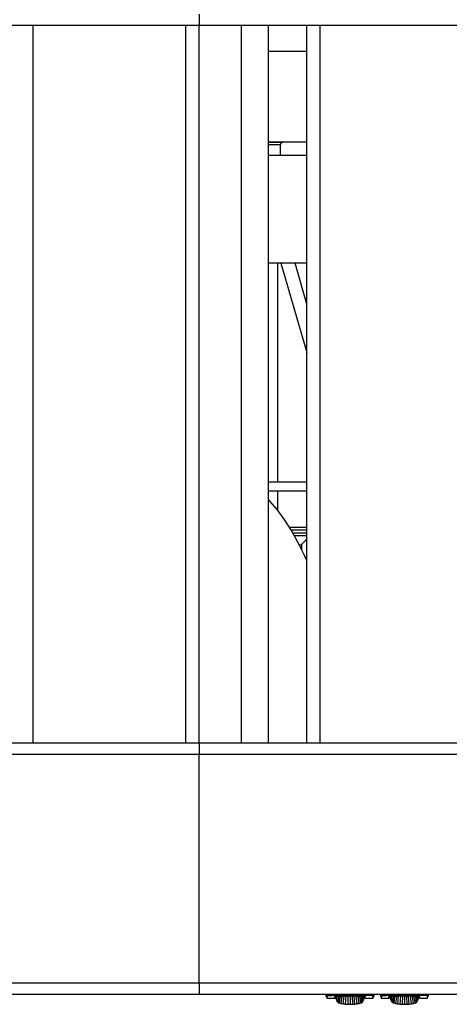
# Model space of a CAD drawing. Units: inches. Extents: x 0.9 to 15.8, y 0.6 to 10.5.
# Drawn here: x 5.7 to 6.2, y 0.6 to 1.7 of the extents above; entities that cross this region are included whole.
import ezdxf

# ---------------------------------------------------------------- set-up
doc = ezdxf.new("R2010")
doc.units = ezdxf.units.IN
doc.header["$MEASUREMENT"] = 0

msp = doc.modelspace()

# ---------------------------------------------------------------- linework, layer by layer
at = {"color": 7, "linetype": 'Continuous', "lineweight": 25}
for p, q in [((5.95446393, 1.71387103), (5.95446393, 1.70085019)), ((5.9545681, 1.71387103), (5.9545681, 1.70085019)), ((4.9545681, 1.70085019), (5.74643214, 1.70085019)), ((5.74643214, 1.70085019), (5.7618386, 1.70085019)), ((5.7618386, 1.70085019), (5.93892193, 1.70085019)), ((5.7618386, 0.86751686), (5.7618386, 1.70085019)), ((5.93892193, 0.86751686), (5.93892193, 1.70085019)), ((5.93892193, 1.70085019), (5.95432839, 1.70085019)), ((5.95432839, 1.70085019), (5.9545681, 1.70085019)), ((5.95446393, 1.70085019), (6.07976547, 1.70085019)), ((5.95454693, 0.86751686), (5.95454693, 1.70085019)), ((6.00375953, 0.86751686), (6.00375953, 1.70085019)), ((6.03492751, 0.86751686), (6.03492751, 1.70085019)), ((6.07954693, 0.86751686), (6.07954693, 1.70085019)), ((6.07976547, 1.70085019), (6.09517193, 1.70085019)), ((6.09517193, 0.86751686), (6.09517193, 1.70085019)), ((6.09517193, 1.70085019), (6.27225527, 1.70085019)), ((6.03492751, 1.67098959), (6.07954693, 1.67098959)), ((6.03492751, 1.56569053), (6.07954693, 1.56569053)), ((6.0519511, 1.56480436), (6.03492751, 1.56480436)), ((6.04890943, 1.56222103), (6.03492751, 1.56222103)), ((6.04890943, 1.54980853), (6.04890943, 1.56222103)), ((6.0519511, 1.56480436), (6.0519511, 1.56569053)), ((6.07954693, 1.54980853), (6.03492751, 1.54980853)), ((6.07954693, 1.42480853), (6.03492751, 1.42480853)), ((6.0460136, 1.17050853), (6.0460136, 1.42480853)), ((6.04954172, 1.42480853), (6.07954693, 1.32083008)), ((6.07954693, 1.37718551), (6.06580429, 1.42480853)), ((6.07954693, 1.17050853), (6.03492751, 1.17050853)), ((6.03492751, 1.16009186), (6.07954693, 1.16009186)), ((6.0460136, 1.13735501), (6.0460136, 1.16009186)), ((6.05925568, 1.11792936), (6.07954693, 1.11792936)), ((6.07954693, 1.11464603), (6.06132206, 1.11464603)), ((6.07954693, 1.11120436), (6.06325797, 1.11120436)), ((6.07954693, 1.10800853), (6.06502845, 1.10800853)), ((6.07067695, 1.09759186), (6.07380888, 1.09759186)), ((6.07954693, 1.10426093), (6.07380888, 1.09852287)), ((6.07380888, 1.0913203), (6.07380888, 1.09852287)), ((4.9545681, 0.86751686), (5.74643214, 0.86751686)), ((5.74643214, 0.86751686), (5.7618386, 0.86751686)), ((5.7618386, 0.86751686), (5.93892193, 0.86751686)), ((5.93892193, 0.86751686), (5.95432839, 0.86751686)), ((5.95432839, 0.86751686), (5.9545681, 0.86751686)), ((5.95446393, 0.86751686), (5.95446393, 0.85449603)), ((5.95446393, 0.86751686), (6.07976547, 0.86751686)), ((5.9545681, 0.86751686), (5.9545681, 0.85449603)), ((6.07976547, 0.86751686), (6.09517193, 0.86751686)), ((6.09517193, 0.86751686), (6.27225527, 0.86751686)), ((4.9545681, 0.85449603), (5.9545681, 0.85449603)), ((5.95446393, 0.85449603), (7.6211306, 0.85449603)), ((5.95446393, 0.58887103), (5.95446393, 0.85449603)), ((5.9545681, 0.58887103), (5.9545681, 0.85449603)), ((4.9545681, 0.58887103), (5.9545681, 0.58887103)), ((5.95446393, 0.58887103), (5.95446393, 0.57585019)), ((5.95446393, 0.58887103), (7.6211306, 0.58887103)), ((5.9545681, 0.58887103), (5.9545681, 0.57585019)), ((4.9545681, 0.57585019), (5.9545681, 0.57585019)), ((5.95446393, 0.57585019), (7.6211306, 0.57585019)), ((6.10174991, 0.57422846), (6.10271385, 0.57148099)), ((6.10175634, 0.57585019), (6.10175634, 0.57421011)), ((6.10292757, 0.57420977), (6.1017662, 0.57421014)), ((6.10292757, 0.57585019), (6.10292757, 0.57420977)), ((6.10292757, 0.57420977), (6.10384021, 0.57420977)), ((6.10292757, 0.57420977), (6.10300667, 0.57342159)), ((6.10384021, 0.57585019), (6.10384021, 0.57420977)), ((6.10384021, 0.57420977), (6.10866788, 0.57420977)), ((6.10384021, 0.57420977), (6.10384021, 0.57390954)), ((6.10866788, 0.57585019), (6.10866788, 0.57420977)), ((6.15061907, 0.57420977), (6.10866788, 0.57420977)), ((6.11159885, 0.57124949), (6.11159885, 0.57281937)), ((6.11323927, 0.57117846), (6.11323927, 0.57292598)), ((6.11329423, 0.57292955), (6.11333155, 0.570946)), ((6.11334409, 0.57293279), (6.11342382, 0.57071355)), ((6.1135161, 0.5704811), (6.11338954, 0.57293574)), ((6.11360837, 0.57024865), (6.11343113, 0.57293844)), ((6.11379292, 0.56978375), (6.11350457, 0.57294322)), ((6.11397746, 0.56931885), (6.11356737, 0.5729473)), ((6.11416201, 0.56885395), (6.11362167, 0.57295083)), ((6.11434656, 0.56838905), (6.1136691, 0.57295391)), ((6.11453111, 0.56792415), (6.11371088, 0.57295662)), ((6.11471565, 0.56745925), (6.11374797, 0.57295903)), ((6.11496487, 0.56683659), (6.11487562, 0.57302153)), ((6.11637461, 0.57309413), (6.11576376, 0.56619967)), ((6.11819821, 0.57317115), (6.11714895, 0.56558676)), ((6.12027758, 0.57324252), (6.11908791, 0.56503961)), ((6.12253438, 0.57329807), (6.12147482, 0.56459515)), ((6.1248932, 0.57334562), (6.12414862, 0.56427762)), ((6.12728247, 0.57336371), (6.12692716, 0.56409449)), ((6.12964347, 0.57338159), (6.12964347, 0.56403736)), ((6.1320043, 0.57336855), (6.13235979, 0.56409449)), ((6.13513833, 0.56427762), (6.13439398, 0.57334273)), ((6.13781212, 0.56459515), (6.13675193, 0.57330331)), ((6.14019904, 0.56503961), (6.1390096, 0.57324095)), ((6.14213799, 0.56558676), (6.14108873, 0.57317123)), ((6.14352319, 0.56619967), (6.14291211, 0.57309673)), ((6.14432208, 0.56683659), (6.14441125, 0.57301549)), ((6.1445713, 0.56745925), (6.14553706, 0.57294811)), ((6.14475584, 0.56792415), (6.14557431, 0.57294588)), ((6.14494039, 0.56838905), (6.14561628, 0.57294337)), ((6.14512494, 0.56885395), (6.14566392, 0.57294052)), ((6.14530948, 0.56931885), (6.14571845, 0.57293726)), ((6.14549403, 0.56978375), (6.14578149, 0.57293348)), ((6.14567858, 0.57024865), (6.1458552, 0.57292907)), ((6.14577085, 0.5704811), (6.14589694, 0.57292657)), ((6.14594254, 0.57292384), (6.14586313, 0.57071355)), ((6.14599256, 0.57292085), (6.1459554, 0.570946)), ((6.14604767, 0.57117846), (6.14604767, 0.57291755)), ((6.14768809, 0.57124949), (6.14768809, 0.57281937)), ((6.15061907, 0.57585019), (6.15061907, 0.57420977)), ((6.15544674, 0.57420977), (6.15061907, 0.57420977)), ((6.15544674, 0.57420977), (6.15544674, 0.57585019)), ((6.15544674, 0.57390954), (6.15544674, 0.57420977)), ((6.15635938, 0.57420977), (6.15544674, 0.57420977)), ((6.15628028, 0.57342159), (6.15635938, 0.57420977)), ((6.15635938, 0.57420977), (6.15635938, 0.57585019)), ((6.15635938, 0.57420977), (6.15752075, 0.57421014)), ((6.15657309, 0.57148099), (6.15753704, 0.57422846)), ((6.15753061, 0.57421011), (6.15753061, 0.57585019)), ((6.16490095, 0.57423326), (6.1658649, 0.57148579)), ((6.16490738, 0.57585019), (6.16490738, 0.57421491)), ((6.16607861, 0.57421457), (6.16491724, 0.57421493)), ((6.16607861, 0.57585019), (6.16607861, 0.57421457)), ((6.16607861, 0.57421457), (6.16615771, 0.57342638)), ((6.16607861, 0.57421457), (6.16699125, 0.57421457)), ((6.16699125, 0.57585019), (6.16699125, 0.57421457)), ((6.16699125, 0.57421457), (6.17181892, 0.57421457)), ((6.16699125, 0.57421457), (6.16699125, 0.57391433)), ((6.17181892, 0.57585499), (6.17181892, 0.57421457)), ((6.21377011, 0.57421457), (6.17181892, 0.57421457)), ((6.1747499, 0.57125429), (6.1747499, 0.57282417)), ((6.17639032, 0.57118325), (6.17639032, 0.57293077)), ((6.17644527, 0.57293434), (6.17648259, 0.5709508)), ((6.17649513, 0.57293758), (6.17657486, 0.57071835)), ((6.17666714, 0.5704859), (6.17654058, 0.57294054)), ((6.17675941, 0.57025345), (6.17658218, 0.57294324)), ((6.17694396, 0.56978855), (6.17665562, 0.57294801)), ((6.17712851, 0.56932365), (6.17671841, 0.57295209)), ((6.17731305, 0.56885875), (6.17677271, 0.57295562)), ((6.1774976, 0.56839385), (6.17682014, 0.57295871)), ((6.17768215, 0.56792895), (6.17686193, 0.57296142)), ((6.17786669, 0.56746405), (6.17689901, 0.57296383)), ((6.17811591, 0.56684139), (6.17802666, 0.57302632)), ((6.17952565, 0.57309893), (6.1789148, 0.56620447)), ((6.18134925, 0.57317595), (6.1803, 0.56559156)), ((6.18342862, 0.57324732), (6.18223895, 0.56504441)), ((6.18568543, 0.57330287), (6.18462587, 0.56459994)), ((6.18804425, 0.57335042), (6.18729966, 0.56428242)), ((6.19043351, 0.57336851), (6.1900782, 0.56409929)), ((6.19279452, 0.57338639), (6.19279452, 0.56404216)), ((6.19515534, 0.57337335), (6.19551083, 0.56409929)), ((6.19828937, 0.56428242), (6.19754502, 0.57334753)), ((6.20096317, 0.56459994), (6.19990297, 0.57330811)), ((6.20335008, 0.56504441), (6.20216064, 0.57324574)), ((6.20528904, 0.56559156), (6.20423977, 0.57317603)), ((6.20667423, 0.56620447), (6.20606315, 0.57310153)), ((6.20747312, 0.56684139), (6.20756229, 0.57302029)), ((6.20772234, 0.56746405), (6.2086881, 0.57295291)), ((6.20790688, 0.56792895), (6.20872536, 0.57295068)), ((6.20809143, 0.56839385), (6.20876732, 0.57294817)), ((6.20827598, 0.56885875), (6.20881496, 0.57294532)), ((6.20846053, 0.56932365), (6.20886949, 0.57294205)), ((6.20864507, 0.56978855), (6.20893253, 0.57293828)), ((6.20882962, 0.57025345), (6.20900624, 0.57293387)), ((6.20892189, 0.5704859), (6.20904798, 0.57293137)), ((6.20909358, 0.57292864), (6.20901417, 0.57071835)), ((6.2091436, 0.57292565), (6.20910644, 0.5709508)), ((6.20919872, 0.57118325), (6.20919872, 0.57292235)), ((6.21083914, 0.57125429), (6.21083914, 0.57282417)), ((6.21377011, 0.57585499), (6.21377011, 0.57421457)), ((6.21859778, 0.57421457), (6.21377011, 0.57421457)), ((6.21859778, 0.57421457), (6.21859778, 0.57585019)), ((6.21859778, 0.57391433), (6.21859778, 0.57421457)), ((6.21951042, 0.57421457), (6.21859778, 0.57421457)), ((6.21943132, 0.57342638), (6.21951042, 0.57421457)), ((6.21951042, 0.57421457), (6.21951042, 0.57585019)), ((6.21951042, 0.57421457), (6.22067179, 0.57421493)), ((6.21972414, 0.57148579), (6.22068808, 0.57423326)), ((6.22068165, 0.57421491), (6.22068165, 0.57585019)), ((6.10276079, 0.57124949), (6.11159885, 0.57124949)), ((6.11333155, 0.570946), (6.11323927, 0.57117846)), ((6.11342382, 0.57071355), (6.11333155, 0.570946)), ((6.1135161, 0.5704811), (6.11342382, 0.57071355)), ((6.11360837, 0.57024865), (6.1135161, 0.5704811)), ((6.11379292, 0.56978375), (6.11360837, 0.57024865)), ((6.11397746, 0.56931885), (6.11379292, 0.56978375)), ((6.11416201, 0.56885395), (6.11397746, 0.56931885)), ((6.11434656, 0.56838905), (6.11416201, 0.56885395)), ((6.11453111, 0.56792415), (6.11434656, 0.56838905)), ((6.11449133, 0.56873417), (6.11474441, 0.56724708)), ((6.11471565, 0.56745925), (6.11453111, 0.56792415)), ((6.14454254, 0.56724708), (6.14479562, 0.56873417)), ((6.1445713, 0.56745925), (6.14475584, 0.56792415)), ((6.14475584, 0.56792415), (6.14494039, 0.56838905)), ((6.14494039, 0.56838905), (6.14512494, 0.56885395)), ((6.14512494, 0.56885395), (6.14530948, 0.56931885)), ((6.14530948, 0.56931885), (6.14549403, 0.56978375)), ((6.14549403, 0.56978375), (6.14567858, 0.57024865)), ((6.14567858, 0.57024865), (6.14577085, 0.5704811)), ((6.14577085, 0.5704811), (6.14586313, 0.57071355)), ((6.14586313, 0.57071355), (6.1459554, 0.570946)), ((6.1459554, 0.570946), (6.14604767, 0.57117846)), ((6.14768809, 0.57124949), (6.15652616, 0.57124949)), ((6.16591183, 0.57125429), (6.1747499, 0.57125429)), ((6.17648259, 0.5709508), (6.17639032, 0.57118325)), ((6.17657486, 0.57071835), (6.17648259, 0.5709508)), ((6.17666714, 0.5704859), (6.17657486, 0.57071835)), ((6.17675941, 0.57025345), (6.17666714, 0.5704859)), ((6.17694396, 0.56978855), (6.17675941, 0.57025345)), ((6.17712851, 0.56932365), (6.17694396, 0.56978855)), ((6.17731305, 0.56885875), (6.17712851, 0.56932365)), ((6.1774976, 0.56839385), (6.17731305, 0.56885875)), ((6.17768215, 0.56792895), (6.1774976, 0.56839385)), ((6.17764237, 0.56873896), (6.17789545, 0.56725188)), ((6.17786669, 0.56746405), (6.17768215, 0.56792895)), ((6.20769358, 0.56725188), (6.20794666, 0.56873896)), ((6.20772234, 0.56746405), (6.20790688, 0.56792895)), ((6.20790688, 0.56792895), (6.20809143, 0.56839385)), ((6.20809143, 0.56839385), (6.20827598, 0.56885875)), ((6.20827598, 0.56885875), (6.20846053, 0.56932365)), ((6.20846053, 0.56932365), (6.20864507, 0.56978855)), ((6.20864507, 0.56978855), (6.20882962, 0.57025345)), ((6.20882962, 0.57025345), (6.20892189, 0.5704859)), ((6.20892189, 0.5704859), (6.20901417, 0.57071835)), ((6.20901417, 0.57071835), (6.20910644, 0.5709508)), ((6.20910644, 0.5709508), (6.20919872, 0.57118325)), ((6.21083914, 0.57125429), (6.2196772, 0.57125429))]:
    msp.add_line(p, q, dxfattribs=at)
at = {"color": 7, "linetype": 'Continuous', "lineweight": 25, "flags": 128}
for points in [[(6.07954693, 1.0794441), (6.07720098, 1.08452776), (6.0695588, 1.0998309), (6.06156636, 1.11425784), (6.05336234, 1.12729347), (6.04503701, 1.13869212), (6.03659001, 1.1484542), (6.03492751, 1.15004013)], [(6.15652616, 0.57149746), (6.15652371, 0.5714751), (6.15654499, 0.5721988), (6.15628028, 0.57342159)], [(6.2196772, 0.57150226), (6.21967475, 0.5714799), (6.21969603, 0.57220359), (6.21943132, 0.57342638)]]:
    msp.add_lwpolyline(points, dxfattribs=at)
at = {"color": 7, "linetype": 'Continuous', "lineweight": 25}
for centre, radius, start, end in [((6.05149277, 1.56222103), 0.00258333, 90, 180), ((6.10681762, 0.57195682), 0.00408276, 158.97534424, 186.46011962), ((6.10438347, 0.57202558), 0.00196072, 106.08535336, 134.60309558), ((6.10780713, 0.5490867), 0.02513782, 88.03774167, 99.07962406), ((6.12860935, 0.31671729), 0.25666639, 89.7691521, 93.80004838), ((6.13060346, 0.3143378), 0.25904557, 86.21846988, 90.21232963), ((6.15152727, 0.5498498), 0.02437689, 80.74747918, 92.13515509), ((6.15511377, 0.57238481), 0.00156066, 41.63026252, 77.68128854), ((6.16996866, 0.57196161), 0.00408276, 158.97534424, 186.46011962), ((6.16753451, 0.57203038), 0.00196072, 106.08535336, 134.60309558), ((6.17095818, 0.54909149), 0.02513782, 88.03774167, 99.07962406), ((6.1917604, 0.31672208), 0.25666639, 89.7691521, 93.80004838), ((6.1937545, 0.31434259), 0.25904557, 86.21846988, 90.21232963), ((6.21467831, 0.5498546), 0.02437689, 80.74747918, 92.13515509), ((6.21826481, 0.57238961), 0.00156066, 41.63026252, 77.68128854), ((6.11554964, 0.56738873), 0.00080425, 190.61304718, 223.35589751), ((6.11721133, 0.56883485), 0.0030066, 221.65352015, 241.21891611), ((6.1199067, 0.57369107), 0.00856067, 241.05625559, 251.20751138), ((6.12319974, 0.58332), 0.01873713, 251.1597798, 257.32337944), ((6.12623655, 0.59679859), 0.03255358, 257.31468308, 261.58896416), ((6.12835227, 0.6110917), 0.04700244, 261.58621359, 264.86891321), ((6.12938065, 0.62249056), 0.05844759, 264.8641989, 267.594151), ((6.12963853, 0.6284093), 0.06437194, 267.58596538, 270.0043978), ((6.12964842, 0.6284093), 0.06437194, 269.9956022, 272.41403462), ((6.12995584, 0.62173885), 0.05769446, 272.38802755, 275.15362254), ((6.13106664, 0.60998051), 0.04588391, 275.09106372, 278.45380947), ((6.13327157, 0.59561082), 0.03134627, 278.32868278, 282.76766998), ((6.13635948, 0.58235515), 0.01773612, 282.50250527, 289.01433549), ((6.13963496, 0.57311541), 0.00793383, 288.39029211, 299.34594092), ((6.14224793, 0.56861872), 0.0027346, 297.7969868, 319.33057693), ((6.14373731, 0.56738873), 0.00080425, 316.64410249, 349.38695282), ((6.17870068, 0.56739353), 0.00080425, 190.61304718, 223.35589751), ((6.18036237, 0.56883965), 0.0030066, 221.65352015, 241.21891611), ((6.18305774, 0.57369587), 0.00856067, 241.05625559, 251.20751138), ((6.18635078, 0.5833248), 0.01873713, 251.1597798, 257.32337944), ((6.1893876, 0.59680338), 0.03255358, 257.31468308, 261.58896416), ((6.19150331, 0.6110965), 0.04700244, 261.58621359, 264.86891321), ((6.1925317, 0.62249536), 0.05844759, 264.8641989, 267.594151), ((6.19278957, 0.6284141), 0.06437194, 267.58596538, 270.0043978), ((6.19279946, 0.6284141), 0.06437194, 269.9956022, 272.41403462), ((6.19310688, 0.62174364), 0.05769446, 272.38802755, 275.15362254), ((6.19421768, 0.60998531), 0.04588391, 275.09106372, 278.45380947), ((6.19642261, 0.59561562), 0.03134627, 278.32868278, 282.76766998), ((6.19951052, 0.58235994), 0.01773612, 282.50250527, 289.01433549), ((6.202786, 0.57312021), 0.00793383, 288.39029211, 299.34594092), ((6.20539897, 0.56862351), 0.0027346, 297.7969868, 319.33057693), ((6.20688835, 0.56739353), 0.00080425, 316.64410249, 349.38695282)]:
    msp.add_arc(centre, radius, start, end, dxfattribs=at)

doc.saveas('drawing.dxf')
